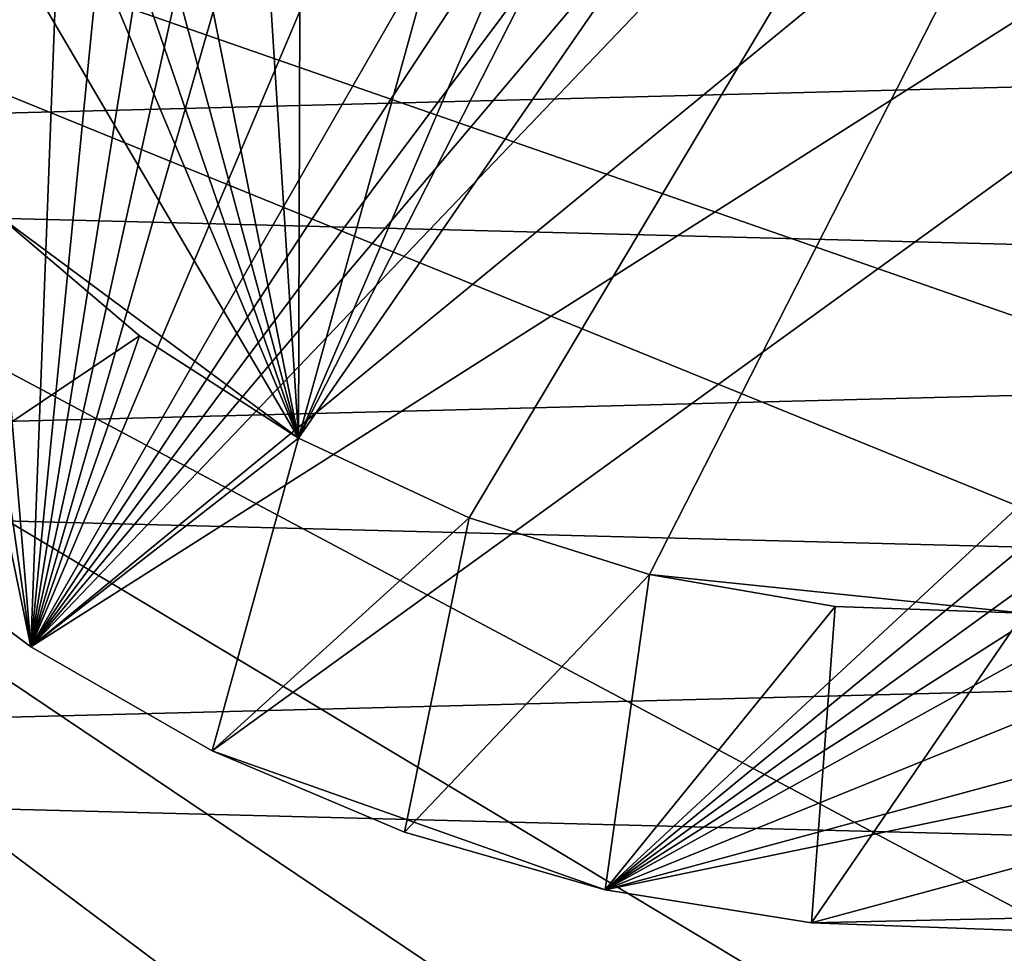
# Model space of a CAD drawing. Extents: x -187 to 187, y -176 to 30.
# Drawn here: x 92 to 100, y -15 to -7 of the extents above; entities that cross this region are included whole.
import ezdxf

# ---------------------------------------------------------------- set-up
doc = ezdxf.new("R2010")
doc.units = 0
doc.layers.add('L11', color=7, linetype='CONTINUOUS')
doc.layers.add('L3', color=7, linetype='CONTINUOUS')

msp = doc.modelspace()

# ---------------------------------------------------------------- linework, layer by layer
at = {"layer": 'L11', "color": 7}
for points in [[(115.3517, -22.81612), (112.9244, -24.27367), (72.5, 0)], [(72.5, 0), (112.9244, -24.27367), (110.36, -25.47391)], [(72.5, 0), (126.5933, -7.003456), (125.7322, -9.700682)], [(72.5, 0), (125.7322, -9.700682), (124.5984, -12.29508)], [(119.6942, -19.19346), (115.3517, -22.81612), (72.5, 0)], [(119.6942, -19.19346), (72.5, 0), (121.5633, -17.06676)], [(121.5633, -17.06676), (72.5, 0), (124.5984, -12.29508)], [(99.29194, -27.49088), (96.46904, -27.27237), (72.5, 0)], [(72.5, 0), (96.46904, -27.27237), (93.68359, -26.76477)], [(72.5, 0), (93.68359, -26.76477), (90.96508, -25.97345)], [(104.9302, -27.05444), (99.29194, -27.49088), (72.5, 0)], [(104.9302, -27.05444), (72.5, 0), (107.6859, -26.40412)], [(107.6859, -26.40412), (72.5, 0), (110.36, -25.47391)], [(73.80253, -8.363158, 9), (126.5933, -7.003456, 9), (73.08147, -5.625182, 9)], [(73.80253, -8.363158, 9), (125.7322, -9.700682, 9), (126.5933, -7.003456, 9)], [(74.80129, -11.01248, 9), (125.7322, -9.700682, 9), (73.80253, -8.363158, 9)], [(74.80129, -11.01248, 9), (124.5984, -12.29508, 9), (125.7322, -9.700682, 9)], [(76.06716, -13.54507, 9), (124.5984, -12.29508, 9), (74.80129, -11.01248, 9)], [(76.06716, -13.54507, 9), (123.2038, -14.75915, 9), (124.5984, -12.29508, 9)], [(77.58672, -15.93408, 9), (123.2038, -14.75915, 9), (76.06716, -13.54507, 9)], [(77.58672, -15.93408, 9), (121.5633, -17.06676, 9), (123.2038, -14.75915, 9)]]:
    msp.add_3dface(points, dxfattribs=at)
at = {"layer": 'L3', "color": 7}
for points in [[(99.6614, 14.99618, 9), (103.2601, 14.64145, 9), (91.75986, -12.53396, 9)], [(99.6614, 14.99618, 9), (91.75986, -12.53396, 9), (97.85628, 14.84603, 9)], [(97.85628, 14.84603, 9), (91.75986, -12.53396, 9), (96.08242, 14.47938, 9)], [(106.6693, 13.43581, 9), (91.75986, -12.53396, 9), (103.2601, 14.64145, 9)], [(91.75986, -12.53396, 9), (94.36569, 13.9016, 9), (96.08242, 14.47938, 9)], [(91.75986, -12.53396, 9), (92.73111, 13.1211, 9), (94.36569, 13.9016, 9)], [(108.2401, 12.53396, 9), (91.75986, -12.53396, 9), (106.6693, 13.43581, 9)], [(89.80225, 11.00027, 9), (92.73111, 13.1211, 9), (91.75986, -12.53396, 9)], [(108.2401, 12.53396, 9), (109.6909, 11.44933, 9), (91.75986, -12.53396, 9)], [(103.666, 11.68858, 48.2), (100.4477, 12.24182, 48.2), (94.07924, -10.72414, 48.2)], [(94.14656, 10.76103, 48.2), (94.07924, -10.72414, 48.2), (100.4477, 12.24182, 48.2)], [(103.666, 11.68858, 48.2), (94.07924, -10.72414, 48.2), (105.1912, 11.09565, 48.2)], [(91.75986, -12.53396, 9), (109.6909, 11.44933, 9), (111.0003, 10.19775, 9)], [(105.1912, 11.09565, 48.2), (94.07924, -10.72414, 48.2), (107.9382, 9.329911, 48.2)], [(91.75986, -12.53396, 9), (88.55066, 9.69086, 9), (89.80225, 11.00027, 9)], [(92.76449, 9.884828, 48.2), (94.07924, -10.72414, 48.2), (94.14656, 10.76103, 48.2)], [(91.75986, -12.53396, 9), (111.0003, 10.19775, 9), (112.1493, 8.797462, 9)], [(92.76449, 9.884828, 48.2), (90.41005, 7.622023, 48.2), (94.07924, -10.72414, 48.2)], [(91.75986, -12.53396, 9), (87.46604, 8.240138, 9), (88.55066, 9.69086, 9)], [(107.9382, 9.329911, 48.2), (94.07924, -10.72414, 48.2), (95.56146, -11.41761, 48.2)], [(107.9382, 9.329911, 48.2), (95.56146, -11.41761, 48.2), (97.12288, -11.90734, 48.2)], [(100.371, -12.24438, 48.2), (107.9382, 9.329911, 48.2), (97.12288, -11.90734, 48.2)], [(113.9016, 5.634314, 9), (91.75986, -12.53396, 9), (112.1493, 8.797462, 9)], [(90.30914, -11.44933, 9), (87.46604, 8.240138, 9), (91.75986, -12.53396, 9)], [(90.41005, 7.622023, 48.2), (89.47969, 6.275799, 48.2), (94.07924, -10.72414, 48.2)], [(88.73708, 4.817584, 48.2), (94.07924, -10.72414, 48.2), (89.47969, 6.275799, 48.2)], [(114.846, 2.14372, 9), (91.75986, -12.53396, 9), (113.9016, 5.634314, 9)], [(88.19545, 3.273398, 48.2), (94.07924, -10.72414, 48.2), (88.73708, 4.817584, 48.2)], [(88.19545, 3.273398, 48.2), (87.75006, 0.038384, 48.2), (94.07924, -10.72414, 48.2)], [(114.846, 2.14372, 9), (93.33074, -13.43581, 9), (91.75986, -12.53396, 9)], [(96.73994, -14.64145, 9), (93.33074, -13.43581, 9), (114.846, 2.14372, 9)], [(114.846, 2.14372, 9), (114.9962, 0.3386, 9), (96.73994, -14.64145, 9)], [(96.73994, -14.64145, 9), (114.9962, 0.3386, 9), (114.9276, -1.471459, 9)], [(91.45635, -8.778863, 48.2), (94.07924, -10.72414, 48.2), (87.75006, 0.038384, 48.2)], [(114.6415, -3.26006, 9), (96.73994, -14.64145, 9), (114.9276, -1.471459, 9)], [(114.1417, -5.001122, 9), (96.73994, -14.64145, 9), (114.6415, -3.26006, 9)], [(114.1417, -5.001122, 9), (112.534, -8.240138, 9), (96.73994, -14.64145, 9)], [(110.1978, -11.00027, 9), (96.73994, -14.64145, 9), (112.534, -8.240138, 9)], [(91.45635, -8.778863, 45), (90.30914, -11.44933, 45), (92.70268, -9.839291, 45)], [(92.70268, -9.839291, 48.2), (94.07924, -10.72414, 48.2), (91.45635, -8.778863, 48.2)], [(91.45635, -8.778863, 48.2), (91.45635, -8.778863, 45), (92.70268, -9.839291, 45)], [(91.45635, -8.778863, 48.2), (92.70268, -9.839291, 45), (92.70268, -9.839291, 48.2)], [(92.70268, -9.839291, 45), (90.30914, -11.44933, 45), (91.75986, -12.53396, 45)], [(92.70268, -9.839291, 45), (91.75986, -12.53396, 45), (94.07924, -10.72414, 45)], [(92.70268, -9.839291, 48.2), (92.70268, -9.839291, 45), (94.07924, -10.72414, 45)], [(92.70268, -9.839291, 48.2), (94.07924, -10.72414, 45), (94.07924, -10.72414, 48.2)], [(94.07924, -10.72414, 45), (91.75986, -12.53396, 45), (93.33074, -13.43581, 45)], [(94.07924, -10.72414, 45), (93.33074, -13.43581, 45), (95.56146, -11.41761, 45)], [(94.07924, -10.72414, 48.2), (94.07924, -10.72414, 45), (95.56146, -11.41761, 45)], [(94.07924, -10.72414, 48.2), (95.56146, -11.41761, 45), (95.56146, -11.41761, 48.2)], [(108.7975, -12.14927, 9), (96.73994, -14.64145, 9), (110.1978, -11.00027, 9)], [(95.56146, -11.41761, 45), (93.33074, -13.43581, 45), (94.99888, -14.14174, 45)], [(95.56146, -11.41761, 45), (94.99888, -14.14174, 45), (97.12288, -11.90734, 45)], [(95.56146, -11.41761, 48.2), (95.56146, -11.41761, 45), (97.12288, -11.90734, 45)], [(95.56146, -11.41761, 48.2), (97.12288, -11.90734, 45), (97.12288, -11.90734, 48.2)], [(90.30914, -11.44933, 45), (90.30914, -11.44933, 9), (91.75986, -12.53396, 9)], [(90.30914, -11.44933, 45), (91.75986, -12.53396, 9), (91.75986, -12.53396, 45)], [(97.12288, -11.90734, 45), (94.99888, -14.14174, 45), (96.73994, -14.64145, 45)], [(97.12288, -11.90734, 45), (96.73994, -14.64145, 45), (98.73565, -12.18458, 45)], [(100.371, -12.24438, 48.2), (97.12288, -11.90734, 48.2), (98.73565, -12.18458, 48.2)], [(97.12288, -11.90734, 48.2), (97.12288, -11.90734, 45), (98.73565, -12.18458, 45)], [(97.12288, -11.90734, 48.2), (98.73565, -12.18458, 45), (98.73565, -12.18458, 48.2)], [(108.7975, -12.14927, 9), (98.52854, -14.92765, 9), (96.73994, -14.64145, 9)], [(98.73565, -12.18458, 45), (96.73994, -14.64145, 45), (98.52854, -14.92765, 45)], [(108.7975, -12.14927, 9), (102.1437, -14.84603, 9), (98.52854, -14.92765, 9)], [(98.73565, -12.18458, 45), (98.52854, -14.92765, 45), (100.371, -12.24438, 45)], [(98.73565, -12.18458, 48.2), (98.73565, -12.18458, 45), (100.371, -12.24438, 45)], [(98.73565, -12.18458, 48.2), (100.371, -12.24438, 45), (100.371, -12.24438, 48.2)], [(100.371, -12.24438, 45), (98.52854, -14.92765, 45), (100.3386, -14.99618, 45)], [(91.75986, -12.53396, 45), (91.75986, -12.53396, 9), (93.33074, -13.43581, 9)], [(91.75986, -12.53396, 45), (93.33074, -13.43581, 9), (93.33074, -13.43581, 45)], [(93.33074, -13.43581, 45), (93.33074, -13.43581, 9), (94.99888, -14.14174, 9)], [(93.33074, -13.43581, 45), (94.99888, -14.14174, 9), (94.99888, -14.14174, 45)], [(96.73994, -14.64145, 9), (94.99888, -14.14174, 9), (93.33074, -13.43581, 9)], [(94.99888, -14.14174, 45), (94.99888, -14.14174, 9), (96.73994, -14.64145, 9)], [(94.99888, -14.14174, 45), (96.73994, -14.64145, 9), (96.73994, -14.64145, 45)], [(96.73994, -14.64145, 45), (96.73994, -14.64145, 9), (98.52854, -14.92765, 9)], [(96.73994, -14.64145, 45), (98.52854, -14.92765, 9), (98.52854, -14.92765, 45)], [(102.1437, -14.84603, 9), (100.3386, -14.99618, 9), (98.52854, -14.92765, 9)], [(98.52854, -14.92765, 45), (98.52854, -14.92765, 9), (100.3386, -14.99618, 9)], [(98.52854, -14.92765, 45), (100.3386, -14.99618, 9), (100.3386, -14.99618, 45)]]:
    msp.add_3dface(points, dxfattribs=at)

doc.saveas('drawing.dxf')
